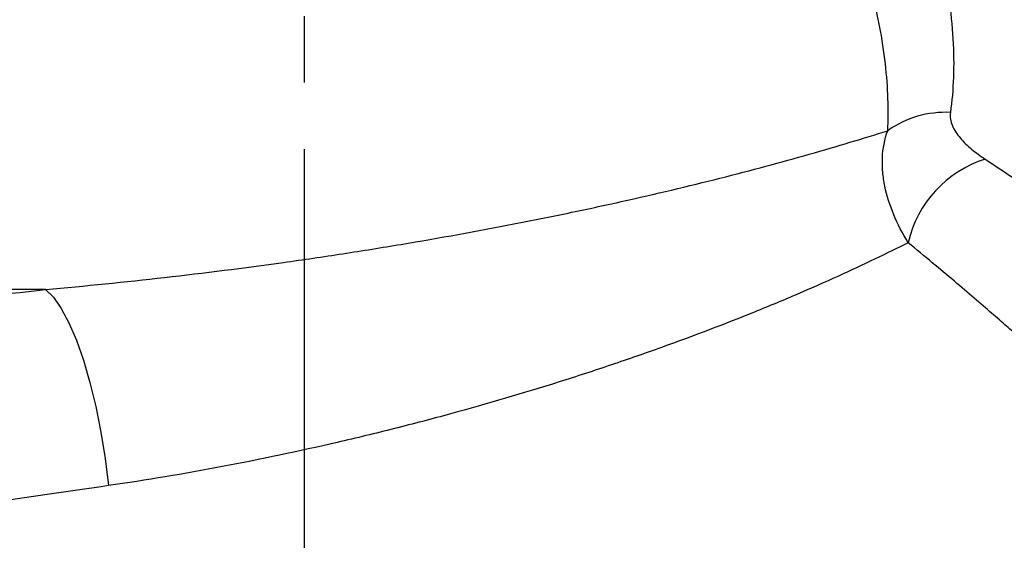
# Model space of a CAD drawing. Extents: x 0.2 to 33.8, y 0.2 to 21.8.
# Drawn here: x 4.2 to 5.7, y 13.8 to 14.6 of the extents above; entities that cross this region are included whole.
import ezdxf

# ---------------------------------------------------------------- set-up
doc = ezdxf.new("R2010")
doc.units = 0
doc.header["$MEASUREMENT"] = 0
doc.linetypes.add('SLD-CENTER', pattern=[0.75, 0.6, -0.05, 0.05, -0.05])
doc.linetypes.add('SLD-SOLID', pattern=[0])
doc.layers.get('0').update_dxf_attribs({"linetype": 'CONTINUOUS'})
doc.layers.add('001-DIMENSIONS-GREEN', color=7, linetype='SLD-SOLID')
doc.styles.add('SLDTEXTSTYLE1', font='GOTHIC.TTF', dxfattribs={"width": 0.913})
doc.dimstyles.new('SLDDIMSTYLE12', dxfattribs={"dimtxt": 0.135417, "dimasz": 0.156, "dimexe": 0, "dimexo": 0.0625, "dimgap": 0.033854, "dimtad": 0, "dimtih": 1, "dimtoh": 1, "dimdec": 6, "dimlfac": 2.666667, "dimrnd": 1e-09, "dimzin": 12, "dimdsep": 46, "dimtxsty": 'SLDTEXTSTYLE1', "dimsah": 1, "dimcen": 0.09, "dimadec": 0, "dimazin": 0, "dimtfac": 1, "dimtdec": 3, "dimtofl": 0, "dimtmove": 0, "dimatfit": 3, "dimfxl": 1, "dimtolj": 1, "dimtzin": 12, "dimarcsym": 0})
doc.dimstyles.new('SLDDIMSTYLE9', dxfattribs={"dimtxt": 0.135417, "dimasz": 0.156, "dimexe": 0, "dimexo": 0.0625, "dimgap": 0.033854, "dimtad": 0, "dimtih": 1, "dimtoh": 1, "dimdec": 6, "dimlfac": 2.666667, "dimrnd": 1e-09, "dimzin": 12, "dimdsep": 46, "dimtxsty": 'SLDTEXTSTYLE1', "dimsah": 1, "dimcen": 0.09, "dimadec": 0, "dimazin": 0, "dimtfac": 1, "dimtdec": 3, "dimtofl": 0, "dimtmove": 0, "dimatfit": 3, "dimfxl": 1, "dimtolj": 1, "dimtzin": 12, "dimarcsym": 0})

# ---------------------------------------------------------------- blocks, each defined once
blk = doc.blocks.new('_D_8')
at = {"layer": '001-DIMENSIONS-GREEN', "color": 7}
for p, q in [((6.754, 14.5298), (6.754, 12.3153)), ((4.6523, 12.8521), (4.6523, 12.3153)), ((5.5187, 12.5652), (5.4912, 12.5652)), ((5.4912, 12.5652), (5.4912, 12.3501)), ((5.8875, 12.5652), (5.915, 12.5652)), ((5.915, 12.5652), (5.915, 12.3501)), ((4.6523, 12.4403), (5.1942, 12.4403)), ((6.754, 12.4403), (6.2121, 12.4403)), ((5.4912, 12.3501), (5.5187, 12.3501)), ((5.915, 12.3501), (5.8875, 12.3501))]:
    blk.add_line(p, q, dxfattribs=at)
for points in [[(4.6523, 12.4403), (4.8083, 12.4143), (4.8083, 12.4663)], [(6.754, 12.4403), (6.598, 12.4663), (6.598, 12.4143)]]:
    blk.add_solid(points, dxfattribs=at)
at = {"layer": '001-DIMENSIONS-GREEN', "color": 7, "char_height": 0.13542, "attachment_point": 1, "style": 'SLDTEXTSTYLE1'}
for s, insert in [('5 19/32"', (5.3606, 12.7657)), ('142', (5.553, 12.523)), ('BOTH SIDES', (5.2216, 12.2804))]:
    blk.add_mtext(s, dxfattribs=dict(at, insert=insert))
blk = doc.blocks.new('_D_11')
at = {"layer": '001-DIMENSIONS-GREEN', "color": 7}
for p, q in [((1.9804, 17.272), (1.9804, 12.3153)), ((4.6523, 12.8521), (4.6523, 12.3153)), ((1.9804, 12.4403), (2.9965, 12.4403)), ((3.1319, 12.4403), (3.1045, 12.4403)), ((3.1045, 12.4403), (3.1045, 12.2252)), ((3.5007, 12.4403), (3.5282, 12.4403)), ((3.5282, 12.4403), (3.5282, 12.2252)), ((4.6523, 12.4403), (3.6362, 12.4403)), ((3.1045, 12.2252), (3.1319, 12.2252)), ((3.5282, 12.2252), (3.5007, 12.2252))]:
    blk.add_line(p, q, dxfattribs=at)
for points in [[(1.9804, 12.4403), (2.1364, 12.4143), (2.1364, 12.4663)], [(4.6523, 12.4403), (4.4963, 12.4663), (4.4963, 12.4143)]]:
    blk.add_solid(points, dxfattribs=at)
at = {"layer": '001-DIMENSIONS-GREEN', "color": 7, "char_height": 0.13542, "attachment_point": 1, "style": 'SLDTEXTSTYLE1'}
for s, insert in [('7 1/8"', (3.0738, 12.6408)), ('181', (3.1662, 12.3982))]:
    blk.add_mtext(s, dxfattribs=dict(at, insert=insert))

msp = doc.modelspace()

# ---------------------------------------------------------------- linework, layer by layer
at = {"color": 7, "linetype": 'SLD-SOLID'}
msp.add_line((4.26301176, 14.19104172), (2.74352259, 14.19104172), dxfattribs=at)
at = {"color": 7, "linetype": 'SLD-SOLID', "flags": 128}
msp.add_lwpolyline([(4.26301176, 14.19104172), (4.27474431, 14.17928495), (4.28649568, 14.16240751), (4.29805358, 14.14071431), (4.30920921, 14.11459722), (4.31976105, 14.08452808), (4.32951845, 14.0510501), (4.33830516, 14.01476806), (4.34596245, 13.97633743), (4.35235196, 13.93645246), (4.35735829, 13.89583369)], dxfattribs=at)
at = {"color": 7, "linetype": 'SLD-SOLID'}
for centre, radius, start, end in [((5.61597702, 14.30685154), 0.15060105, 87.19392308, 125.25070326), ((5.72832217, 14.22232239), 0.17299556, 107.73396825, 166.97637846)]:
    msp.add_arc(centre, radius, start, end, dxfattribs=at)
for points, knots in [([(5.49309457, 14.98489045), (5.52139613, 14.93521482), (5.54478756, 14.88601981), (5.57337781, 14.81362199), (5.58181839, 14.78972042), (5.59289903, 14.75429317), (5.59632885, 14.74255493), (5.60266595, 14.71923353), (5.60557644, 14.70763145), (5.61870122, 14.6506442), (5.62479926, 14.60787049), (5.62832716, 14.54803119), (5.62856027, 14.52880676), (5.6272522, 14.49184258), (5.62570308, 14.47408702), (5.6233498, 14.45727201)], [0, 0, 0, 0, 0.25, 0.25, 0.375, 0.375, 0.4375, 0.4375, 0.5, 0.5, 0.75, 0.75, 0.875, 0.875, 1, 1, 1, 1]), ([(5.52905684, 14.42983755), (5.52988211, 14.44508619), (5.53004837, 14.46120596), (5.52892024, 14.49485783), (5.52763037, 14.51240029), (5.52140831, 14.56712839), (5.51414505, 14.6064103), (5.50036719, 14.65892336), (5.49736683, 14.66962283), (5.49091895, 14.69118835), (5.48747075, 14.702061), (5.47643943, 14.73492832), (5.4681708, 14.75717244), (5.44046859, 14.82473969), (5.4181641, 14.87090514), (5.39135016, 14.91770764)], [0, 0, 0, 0, 0.125, 0.125, 0.25, 0.25, 0.5, 0.5, 0.5625, 0.5625, 0.625, 0.625, 0.75, 0.75, 1, 1, 1, 1]), ([(5.6233498, 14.45727201), (5.62237056, 14.450275), (5.6237204, 14.4435958), (5.62780961, 14.43392902), (5.62953962, 14.43075413), (5.63355073, 14.42457162), (5.63581674, 14.42158156), (5.64322434, 14.41285992), (5.64896663, 14.40737413), (5.66153972, 14.39689019), (5.66837709, 14.3918941), (5.67562811, 14.38709739)], [0, 0, 0, 0, 0.25, 0.25, 0.375, 0.375, 0.5, 0.5, 0.75, 0.75, 1, 1, 1, 1]), ([(4.26301176, 14.19104172), (4.32268891, 14.19622194), (4.38233035, 14.20221237), (4.50154285, 14.21576627), (4.56111394, 14.22332956), (4.63553476, 14.23376821), (4.65041677, 14.2359053), (4.68017652, 14.24027877), (4.69505013, 14.24251478), (4.73934456, 14.24932224), (4.76854677, 14.25400862), (4.85519501, 14.26849114), (4.9116867, 14.27870992), (4.99453085, 14.29481885), (5.02182898, 14.30031884), (5.06229391, 14.30875746), (5.0757168, 14.31160517), (5.10222115, 14.31732327), (5.11532273, 14.32019774), (5.18008861, 14.33464076), (5.22953695, 14.34642249), (5.30024641, 14.36430021), (5.32323706, 14.37029341), (5.36804989, 14.38232002), (5.38989336, 14.38835957), (5.45349635, 14.40645017), (5.4928073, 14.41832413), (5.52905684, 14.42983755)], [0, 0, 0, 0, 0.125, 0.125, 0.25, 0.25, 0.28125, 0.28125, 0.3125, 0.3125, 0.375, 0.375, 0.5, 0.5, 0.5625, 0.5625, 0.59375, 0.59375, 0.625, 0.625, 0.75, 0.75, 0.8125, 0.8125, 0.875, 0.875, 1, 1, 1, 1]), ([(5.55977654, 14.26130742), (5.55130194, 14.27520257), (5.5440708, 14.28923662), (5.53231083, 14.31752912), (5.52777779, 14.33178749), (5.52335552, 14.35331707), (5.5222782, 14.36054003), (5.52102837, 14.37493058), (5.52085885, 14.38203636), (5.52178512, 14.40306081), (5.52429791, 14.41668994), (5.52905684, 14.42983755)], [0, 0, 0, 0, 0.25, 0.25, 0.5, 0.5, 0.625, 0.625, 0.75, 0.75, 1, 1, 1, 1]), ([(5.67562811, 14.38709739), (5.70417194, 14.368215), (5.73033205, 14.35054201), (5.7776926, 14.31814427), (5.79889624, 14.30341539), (5.82196675, 14.28725682), (5.82640814, 14.28413824), (5.83493251, 14.27814017), (5.83900822, 14.27526578), (5.85058131, 14.26708886), (5.85746062, 14.26220752), (5.87555542, 14.24933591), (5.88424166, 14.24311105), (5.88930619, 14.23947907)], [0, 0, 0, 0, 0.25, 0.25, 0.5, 0.5, 0.5625, 0.5625, 0.625, 0.625, 0.75, 0.75, 1, 1, 1, 1]), ([(5.55977654, 14.26130742), (5.52774451, 14.24514721), (5.49245833, 14.2281615), (5.43464609, 14.20191151), (5.41455763, 14.19303046), (5.38316241, 14.17955252), (5.37249154, 14.17503615), (5.35089927, 14.16603016), (5.33995708, 14.16153154), (5.28452201, 14.13907423), (5.23786936, 14.12122687), (5.16439916, 14.09484196), (5.13932479, 14.08611055), (5.10080914, 14.07313046), (5.08781974, 14.06882325), (5.06153243, 14.06025135), (5.04828002, 14.05600167), (4.9817251, 14.03501906), (4.92730319, 14.01900052), (4.84388334, 13.99620925), (4.81577769, 13.98881865), (4.77315641, 13.97805855), (4.75887209, 13.9745262), (4.73014551, 13.96757349), (4.71567262, 13.9641462), (4.64344108, 13.94742244), (4.58589469, 13.93530753), (4.47126858, 13.91362074), (4.41418865, 13.90404827), (4.35735829, 13.89583369)], [0, 0, 0, 0, 0.125, 0.125, 0.1875, 0.1875, 0.21875, 0.21875, 0.25, 0.25, 0.375, 0.375, 0.4375, 0.4375, 0.46875, 0.46875, 0.5, 0.5, 0.625, 0.625, 0.6875, 0.6875, 0.71875, 0.71875, 0.75, 0.75, 0.875, 0.875, 1, 1, 1, 1]), ([(5.74908328, 14.09937776), (5.744534, 14.10341715), (5.73681434, 14.11026642), (5.72078544, 14.12438335), (5.71469791, 14.12973136), (5.70446326, 14.13868449), (5.7008599, 14.1418309), (5.69332572, 14.14839464), (5.68940014, 14.15180745), (5.6690066, 14.16949269), (5.65025609, 14.18562), (5.60831816, 14.22114228), (5.58512846, 14.24054149), (5.55977654, 14.26130742)], [0, 0, 0, 0, 0.25, 0.25, 0.375, 0.375, 0.4375, 0.4375, 0.5, 0.5, 0.75, 0.75, 1, 1, 1, 1]), ([(3.28973303, 14.08200848), (3.28973303, 14.08200848), (3.29567705, 14.08266727), (3.31323969, 14.08461484), (3.32054239, 14.08542477), (3.33370123, 14.08688468), (3.33845701, 14.08741238), (3.34870909, 14.08855014), (3.35417498, 14.08915683), (3.38317198, 14.09237602), (3.41167268, 14.09554193), (3.46218309, 14.10115975), (3.48031957, 14.10317792), (3.50950775, 14.10642806), (3.51956812, 14.10754864), (3.54036165, 14.10986554), (3.55109043, 14.11106137), (3.60591631, 14.11717451), (3.65391313, 14.1225331), (3.73191598, 14.13125763), (3.75892327, 14.13428082), (3.80096418, 14.13899134), (3.81523311, 14.14059085), (3.84428892, 14.14384948), (3.85911089, 14.14551256), (3.9339956, 14.15391909), (3.99640687, 14.16093857), (4.12604678, 14.17555187), (4.19327536, 14.18314565), (4.26301176, 14.19104172)], [0, 0, 0, 0, 0.125, 0.125, 0.1875, 0.1875, 0.21875, 0.21875, 0.25, 0.25, 0.375, 0.375, 0.4375, 0.4375, 0.46875, 0.46875, 0.5, 0.5, 0.625, 0.625, 0.6875, 0.6875, 0.71875, 0.71875, 0.75, 0.75, 0.875, 0.875, 1, 1, 1, 1]), ([(4.35735829, 13.89583369), (4.29968594, 13.88749741), (4.24406782, 13.87947737), (4.13678397, 13.86403902), (4.08511823, 13.85662075), (4.02310704, 13.84773379), (4.01082996, 13.84597522), (3.98675995, 13.84252903), (3.97493821, 13.84083729), (3.94010404, 13.83585462), (3.91772163, 13.83265609), (3.85306386, 13.82342375), (3.81326122, 13.81775079), (3.76777808, 13.81127657), (3.75887682, 13.81000999), (3.74161917, 13.80755518), (3.73326885, 13.80636781), (3.7090402, 13.80292365), (3.69398283, 13.80078465), (3.65204167, 13.79482961), (3.62836731, 13.79147241), (3.59945554, 13.78737488), (3.59090499, 13.78616355), (3.57632189, 13.78409812), (3.57025169, 13.78323866), (3.55565243, 13.78117191), (3.55071009, 13.78047263), (3.55071009, 13.78047263)], [0, 0, 0, 0, 0.125, 0.125, 0.25, 0.25, 0.28125, 0.28125, 0.3125, 0.3125, 0.375, 0.375, 0.5, 0.5, 0.53125, 0.53125, 0.5625, 0.5625, 0.625, 0.625, 0.75, 0.75, 0.8125, 0.8125, 0.875, 0.875, 1, 1, 1, 1])]:
    msp.add_open_spline(points, degree=3, knots=knots, dxfattribs=at)
at = {"layer": '001-DIMENSIONS-GREEN', "color": 1, "linetype": 'SLD-CENTER'}
msp.add_line((4.65227259, 12.90206846), (4.65227259, 17.75014462), dxfattribs=at)

# ---------------------------------------------------------------- dimensions: what is measured, and where the dimension line sits
at = {"layer": '001-DIMENSIONS-GREEN', "color": 7}
dim = msp.add_linear_dim(base=(1.98039759, 12.44034692), p1=(4.65227259, 12.90206846), p2=(1.98039759, 17.32203008), dimstyle='SLDDIMSTYLE12', dxfattribs=at)
dim.commit()
dim.dimension.update_dxf_attribs({"geometry": '_D_11', "text_midpoint": (3.31633509, 12.44034692), "dimtype": 160})
dim = msp.add_linear_dim(base=(6.75396009, 12.44034692), p1=(4.65227259, 12.90206846), p2=(6.75396009, 14.57984146), text='<>\\PBOTH SIDES', dimstyle='SLDDIMSTYLE9', dxfattribs=at)
dim.commit()
dim.dimension.update_dxf_attribs({"geometry": '_D_8', "text_midpoint": (5.70311634, 12.44034692), "dimtype": 160})

doc.saveas('drawing.dxf')
